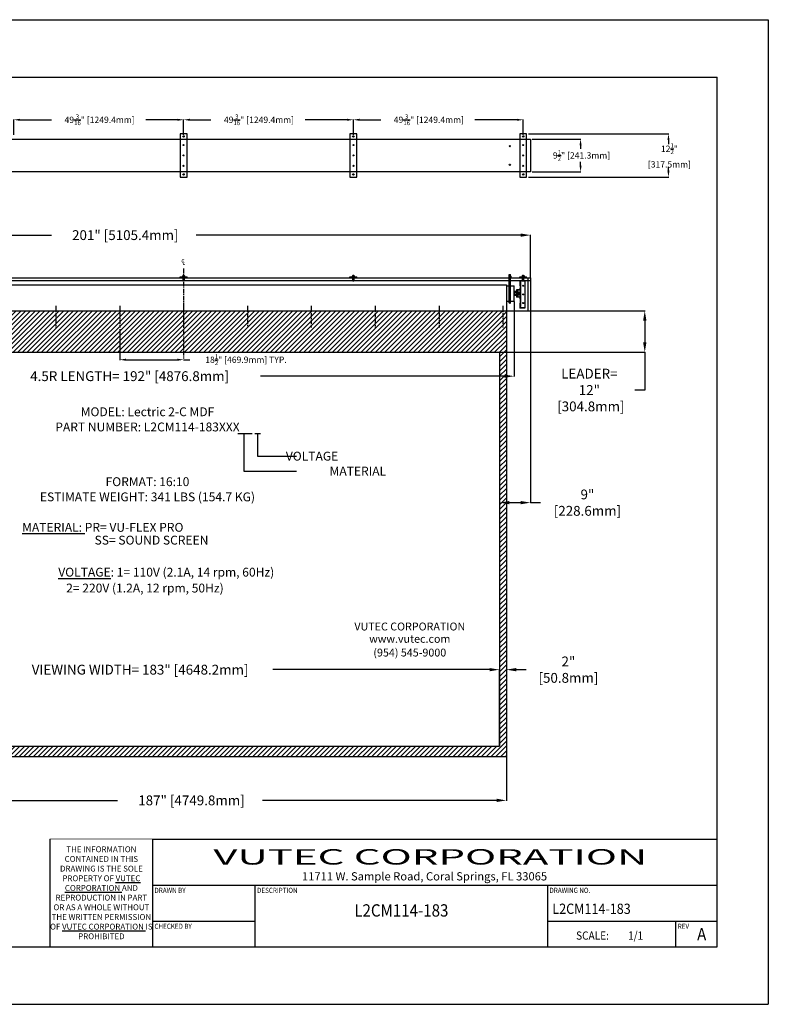
# Model space of a CAD drawing. Units: inches. Extents: x -180 to 178, y -143 to 143.
# Drawn here: x -39 to 178, y -143 to 143 of the extents above; entities that cross this region are included whole.
import ezdxf
from ezdxf.enums import TextEntityAlignment as Align

# ---------------------------------------------------------------- set-up
doc = ezdxf.new("R2010")
doc.units = ezdxf.units.IN
doc.header["$MEASUREMENT"] = 0
doc.linetypes.add('CENTER', pattern=[2, 1.25, -0.25, 0.25, -0.25])
doc.styles.add('ROMAND', font='romand.shx', dxfattribs={"width": 0.9, "oblique": 15, "height": 0.15})
doc.styles.add('ROMANS', font='romans.shx', dxfattribs={"width": 0.9, "oblique": 15, "height": 0.08})
doc.styles.get("Standard").update_dxf_attribs({"font": 'ROMANS.SHX'})
doc.dimstyles.new('AM_ANSI$0', dxfattribs={"dimtxt": 0.09375, "dimasz": 0.09375, "dimexe": 0.1, "dimexo": 0.05, "dimgap": 0.06, "dimtad": 0, "dimtih": 1, "dimtoh": 1, "dimdec": 5, "dimzin": 7, "dimdsep": 46, "dimlunit": 5, "dimtxsty": 'Standard', "dimcen": 0, "dimclrd": 140, "dimclre": 140, "dimclrt": 7, "dimadec": 0, "dimazin": 2, "dimtp": 0.1, "dimtm": 0.1, "dimtfac": 0.71, "dimtdec": 5, "dimtofl": 0, "dimtmove": 0, "dimatfit": 3, "dimfxl": 0, "dimtolj": 1, "dimtzin": 7, "dimlwd": -1, "dimlwe": -1, "dimarcsym": 0})

# ---------------------------------------------------------------- blocks, each defined once
blk = doc.blocks.new('*D4')
at = {"color": 7}
for p, q in [((-82.79, -67.71), (-82.79, -45.54)), ((100.21, -67.71), (100.21, -45.54)), ((-79.94, -45.64), (-42.28, -45.64)), ((97.37, -45.64), (34.54, -45.64))]:
    blk.add_line(p, q, dxfattribs=at)
for points in [[(-79.94, -45.17), (-79.94, -46.11), (-82.79, -45.64)], [(97.37, -45.17), (97.37, -46.11), (100.21, -45.64)]]:
    blk.add_solid(points, dxfattribs=at)
at = {"layer": 'Defpoints', "color": 0}
for p in [(100.21, -45.64), (-82.79, -67.76), (100.21, -67.76)]:
    blk.add_point(p, dxfattribs=at)
at = {"color": 7, "insert": (-3.87, -45.64), "char_height": 2.8458, "attachment_point": 5}
blk.add_mtext('\\A1;VIEWING WIDTH= 183" [4648.2mm]', dxfattribs=at)
blk = doc.blocks.new('*D2')
at = {"color": 7}
for p, q in [((-84.79, -70.81), (-84.79, -83.58)), ((102.21, -70.81), (102.21, -83.58)), ((-81.94, -83.48), (-10.42, -83.48)), ((99.37, -83.48), (31.57, -83.48))]:
    blk.add_line(p, q, dxfattribs=at)
for points in [[(-81.94, -83), (-81.94, -83.95), (-84.79, -83.48)], [(99.37, -83), (99.37, -83.95), (102.21, -83.48)]]:
    blk.add_solid(points, dxfattribs=at)
at = {"layer": 'Defpoints', "color": 0}
for p in [(-84.79, -70.76), (102.21, -70.76), (-84.79, -83.48)]:
    blk.add_point(p, dxfattribs=at)
at = {"color": 7, "insert": (10.57, -83.48), "char_height": 2.8458, "attachment_point": 5}
blk.add_mtext('\\A1; 187" [4749.8mm]', dxfattribs=at)
blk = doc.blocks.new('*D7')
at = {"color": 7}
for p, q in [((100.21, -45.59), (100.21, -45.54)), ((102.21, -43.66), (102.21, -45.74)), ((97.37, -45.64), (94.52, -45.64)), ((105.06, -45.64), (107.9, -45.64))]:
    blk.add_line(p, q, dxfattribs=at)
for points in [[(97.37, -45.17), (97.37, -46.11), (100.21, -45.64)], [(105.06, -45.17), (105.06, -46.11), (102.21, -45.64)]]:
    blk.add_solid(points, dxfattribs=at)
at = {"layer": 'Defpoints', "color": 0}
for p in [(102.21, -43.61), (100.21, -45.64), (102.21, -45.64)]:
    blk.add_point(p, dxfattribs=at)
at = {"color": 7, "insert": (119.75, -45.64), "char_height": 2.846, "attachment_point": 5}
blk.add_mtext('\\A1; 2" \\P [50.8mm]', dxfattribs=at)
blk = doc.blocks.new('*D8')
at = {"color": 7}
for p, q in [((-87.54, 60.94), (-87.54, 39.22)), ((104.46, 60.94), (104.46, 39.22)), ((-84.69, 39.32), (-45.68, 39.32)), ((101.62, 39.32), (31.01, 39.32))]:
    blk.add_line(p, q, dxfattribs=at)
for points in [[(-84.69, 39.79), (-84.69, 38.84), (-87.54, 39.32)], [(101.62, 39.79), (101.62, 38.84), (104.46, 39.32)]]:
    blk.add_solid(points, dxfattribs=at)
at = {"layer": 'Defpoints', "color": 0}
for p in [(-87.54, 60.99), (104.46, 60.99), (104.46, 39.32)]:
    blk.add_point(p, dxfattribs=at)
at = {"color": 7, "insert": (-7.34, 39.32), "char_height": 2.8458, "attachment_point": 5}
blk.add_mtext('\\A1; 4.5R LENGTH= 192" [4876.8mm]', dxfattribs=at)
blk = doc.blocks.new('*D9')
at = {"color": 7}
for p, q in [((-91.79, 67.79), (-91.79, 80.25)), ((-88.94, 80.15), (-29.59, 80.15)), ((106.37, 80.15), (12.4, 80.15)), ((109.21, 67.79), (109.21, 80.25))]:
    blk.add_line(p, q, dxfattribs=at)
for points in [[(-88.94, 80.62), (-88.94, 79.67), (-91.79, 80.15)], [(106.37, 80.62), (106.37, 79.67), (109.21, 80.15)]]:
    blk.add_solid(points, dxfattribs=at)
at = {"layer": 'Defpoints', "color": 0}
for p in [(109.21, 80.15), (-91.79, 67.74), (109.21, 67.74)]:
    blk.add_point(p, dxfattribs=at)
at = {"color": 7, "insert": (-8.6, 80.15), "char_height": 2.8458, "attachment_point": 5}
blk.add_mtext('\\A1; 201" [5105.4mm]', dxfattribs=at)
blk = doc.blocks.new('*D10')
at = {"color": 7}
for p, q in [((109.26, 58.24), (142.4, 58.24)), ((142.3, 55.4), (142.3, 49.09)), ((100.26, 46.24), (142.4, 46.24)), ((142.3, 46.24), (142.3, 35.31)), ((142.3, 35.31), (139.46, 35.31))]:
    blk.add_line(p, q, dxfattribs=at)
for points in [[(141.83, 55.4), (142.78, 55.4), (142.3, 58.24)], [(141.83, 49.09), (142.78, 49.09), (142.3, 46.24)]]:
    blk.add_solid(points, dxfattribs=at)
at = {"layer": 'Defpoints', "color": 0}
for p in [(109.21, 58.24), (100.21, 46.24), (142.3, 46.24)]:
    blk.add_point(p, dxfattribs=at)
at = {"color": 7, "insert": (126.25, 35.31), "char_height": 2.8458, "attachment_point": 5}
blk.add_mtext('\\A1;LEADER= \\P12"\\P [304.8mm]', dxfattribs=at)
blk = doc.blocks.new('*D12')
at = {"color": 7}
for p, q in [((109.21, 58.19), (109.21, 2.61)), ((100.21, 46.19), (100.21, 2.61)), ((103.06, 2.71), (106.37, 2.71)), ((109.21, 2.71), (112.06, 2.71))]:
    blk.add_line(p, q, dxfattribs=at)
for points in [[(103.06, 3.19), (103.06, 2.24), (100.21, 2.71)], [(106.37, 3.19), (106.37, 2.24), (109.21, 2.71)]]:
    blk.add_solid(points, dxfattribs=at)
at = {"layer": 'Defpoints', "color": 0}
for p in [(109.21, 58.24), (100.21, 46.24), (109.21, 2.71)]:
    blk.add_point(p, dxfattribs=at)
at = {"color": 7, "insert": (125.26, 2.71), "char_height": 2.846, "attachment_point": 5}
blk.add_mtext('\\A1; 9" \\P [228.6mm]', dxfattribs=at)
blk = doc.blocks.new('*D16')
at = {"color": 7}
for p, q in [((8.71, 109.22), (8.71, 113.64)), ((10.53, 113.54), (16.64, 113.54)), ((56.08, 113.54), (43.92, 113.54)), ((57.9, 109.22), (57.9, 113.64))]:
    blk.add_line(p, q, dxfattribs=at)
for points in [[(10.53, 113.84), (10.53, 113.24), (8.71, 113.54)], [(56.08, 113.84), (56.08, 113.24), (57.9, 113.54)]]:
    blk.add_solid(points, dxfattribs=at)
at = {"layer": 'Defpoints', "color": 0}
for p in [(57.9, 113.54), (8.71, 108.72), (57.9, 108.72)]:
    blk.add_point(p, dxfattribs=at)
at = {"color": 7, "insert": (30.28, 113.54), "char_height": 1.8213, "attachment_point": 5}
blk.add_mtext('\\A1; 49{\\H0.710000x;\\S3/16;}" [1249.4mm]', dxfattribs=at)
blk = doc.blocks.new('*D17')
at = {"color": 7}
for p, q in [((57.9, 109.22), (57.9, 113.64)), ((59.72, 113.54), (65.84, 113.54)), ((105.27, 113.54), (93.12, 113.54)), ((107.09, 109.22), (107.09, 113.64))]:
    blk.add_line(p, q, dxfattribs=at)
for points in [[(59.72, 113.84), (59.72, 113.24), (57.9, 113.54)], [(105.27, 113.84), (105.27, 113.24), (107.09, 113.54)]]:
    blk.add_solid(points, dxfattribs=at)
at = {"layer": 'Defpoints', "color": 0}
for p in [(107.09, 113.54), (57.9, 108.72), (107.09, 108.72)]:
    blk.add_point(p, dxfattribs=at)
at = {"color": 7, "insert": (79.48, 113.54), "char_height": 1.8213, "attachment_point": 5}
blk.add_mtext('\\A1; 49{\\H0.710000x;\\S3/16;}" [1249.4mm]', dxfattribs=at)
blk = doc.blocks.new('*D20')
at = {"color": 7}
for p, q in [((-40.47, 109.22), (-40.47, 113.64)), ((-38.65, 113.54), (-29.52, 113.54)), ((6.89, 113.54), (-2.24, 113.54)), ((8.71, 109.22), (8.71, 113.64))]:
    blk.add_line(p, q, dxfattribs=at)
for points in [[(-38.65, 113.84), (-38.65, 113.24), (-40.47, 113.54)], [(6.89, 113.84), (6.89, 113.24), (8.71, 113.54)]]:
    blk.add_solid(points, dxfattribs=at)
at = {"layer": 'Defpoints', "color": 0}
for p in [(8.71, 113.54), (-40.47, 108.72), (8.71, 108.72)]:
    blk.add_point(p, dxfattribs=at)
at = {"color": 7, "insert": (-15.88, 113.54), "char_height": 1.8213, "attachment_point": 5}
blk.add_mtext('\\A1; 49{\\H0.710000x;\\S3/16;}" [1249.4mm]', dxfattribs=at)
blk = doc.blocks.new('*D21')
at = {"color": 7}
for p, q in [((-9.79, 52.93), (-9.79, 43.98)), ((-7.97, 44.08), (6.89, 44.08)), ((8.71, 44.08), (10.53, 44.08)), ((8.71, 43.93), (8.71, 43.98))]:
    blk.add_line(p, q, dxfattribs=at)
for points in [[(-7.97, 44.39), (-7.97, 43.78), (-9.79, 44.08)], [(6.89, 44.39), (6.89, 43.78), (8.71, 44.08)]]:
    blk.add_solid(points, dxfattribs=at)
at = {"layer": 'Defpoints', "color": 0}
for p in [(-9.79, 53.43), (8.71, 44.43), (8.71, 44.08)]:
    blk.add_point(p, dxfattribs=at)
at = {"color": 7, "insert": (26.51, 44.08), "char_height": 1.8213, "attachment_point": 5}
blk.add_mtext('\\A1; 18{\\H0.710000x;\\S1/2;}" [469.9mm] TYP.', dxfattribs=at)
blk = doc.blocks.new('*D25')
at = {"color": 7}
for p, q in [((109.71, 107.97), (123.8, 107.97)), ((123.7, 106.15), (123.7, 105.09)), ((123.7, 100.29), (123.7, 101.35)), ((109.71, 98.47), (123.8, 98.47))]:
    blk.add_line(p, q, dxfattribs=at)
for points in [[(123.4, 106.15), (124.01, 106.15), (123.7, 107.97)], [(123.4, 100.29), (124.01, 100.29), (123.7, 98.47)]]:
    blk.add_solid(points, dxfattribs=at)
at = {"layer": 'Defpoints', "color": 0}
for p in [(109.21, 107.97), (109.21, 98.47), (123.7, 98.47)]:
    blk.add_point(p, dxfattribs=at)
at = {"color": 7, "insert": (123.7, 103.22), "char_height": 1.8213, "attachment_point": 5}
blk.add_mtext('\\A1; 9{\\H0.710000x;\\S1/2;}" [241.3mm]', dxfattribs=at)
blk = doc.blocks.new('*D26')
at = {"color": 7}
for p, q in [((108.59, 109.47), (149.26, 109.47)), ((149.16, 107.65), (149.16, 106.48)), ((149.16, 98.79), (149.16, 99.96)), ((108.59, 96.97), (149.26, 96.97))]:
    blk.add_line(p, q, dxfattribs=at)
for points in [[(148.86, 107.65), (149.47, 107.65), (149.16, 109.47)], [(148.86, 98.79), (149.47, 98.79), (149.16, 96.97)]]:
    blk.add_solid(points, dxfattribs=at)
at = {"layer": 'Defpoints', "color": 0}
for p in [(108.09, 109.47), (108.09, 96.97), (149.16, 96.97)]:
    blk.add_point(p, dxfattribs=at)
at = {"color": 7, "insert": (149.16, 103.22), "char_height": 1.8213, "attachment_point": 5}
blk.add_mtext('\\A1; 12{\\H0.710000x;\\S1/2;}"\\P [317.5mm]', dxfattribs=at)

msp = doc.modelspace()

# ---------------------------------------------------------------- hatches: boundary and pattern name
h = msp.add_hatch()
h.set_pattern_fill('ANSI31', color=256, scale=7.8125, style=0)
h.set_pattern_definition([(45, (4e-15, -16.6447), (-0.690534, 0.690534), [])])
h.paths.add_polyline_path([(-84.78724, 58.2431), (-84.78724, -70.7569), (102.21276, -70.7569), (102.21276, 58.2431)])
h.paths.add_polyline_path([(100.21276, 46.2431), (100.21276, -67.7569), (-82.78724, -67.7569), (-82.78724, 46.2431)], flags=16)

# ---------------------------------------------------------------- linework, layer by layer
for p, q in [((-179.608798, 142.513343), (178.087081, 142.513343)), ((178.087081, 142.513343), (178.087081, -142.513343)), ((-164.748287, 125.869571), (163.226571, 125.869571)), ((163.226571, -125.869571), (163.226571, 125.869571)), ((8.458726, 68.408751), (8.458726, 68.2431)), ((8.522235, 68.4331), (8.903286, 68.4331)), ((8.585743, 68.411243), (8.585743, 68.2431)), ((8.71276, 66.770902), (8.71276, 68.690423)), ((8.839777, 68.411243), (8.839777, 68.2431)), ((8.966794, 68.408751), (8.966794, 68.2431)), ((57.646226, 68.408751), (57.646226, 68.2431)), ((57.709735, 68.4331), (58.090786, 68.4331)), ((57.773243, 68.411243), (57.773243, 68.2431)), ((57.90026, 66.770902), (57.90026, 68.690423)), ((58.027277, 68.411243), (58.027277, 68.2431)), ((58.154294, 68.408751), (58.154294, 68.2431)), ((103.02526, 68.7431), (103.40026, 68.7431)), ((103.02526, 60.5556), (103.02526, 68.7431)), ((103.40026, 60.5556), (103.40026, 68.7431)), ((106.833726, 68.408751), (106.833726, 68.2431)), ((106.897235, 68.4331), (107.278286, 68.4331)), ((106.960743, 68.411243), (106.960743, 68.2431)), ((107.08776, 66.770902), (107.08776, 68.690423)), ((107.214777, 68.411243), (107.214777, 68.2431)), ((107.341794, 68.408751), (107.341794, 68.2431)), ((-91.78724, 67.7431), (109.21276, 67.7431)), ((-91.78724, 66.9931), (109.21276, 66.9931)), ((-84.78724, 65.8031), (102.21276, 65.8031)), ((7.71276, 68.1181), (9.71276, 68.1181)), ((7.71276, 67.7431), (7.71276, 68.1181)), ((9.08776, 68.1781), (8.33776, 68.1781)), ((8.33776, 68.1181), (8.33776, 68.1781)), ((8.33776, 67.0531), (9.08776, 67.0531)), ((8.33776, 66.9931), (8.33776, 67.0531)), ((8.966794, 68.2431), (8.458726, 68.2431)), ((8.46276, 68.1781), (8.46276, 68.2431)), ((8.55676, 67.0531), (8.55676, 67.7431)), ((8.55676, 67.6181), (8.86876, 67.6181)), ((8.58776, 68.2431), (8.58776, 67.0231)), ((8.58776, 67.0231), (8.61776, 66.9931)), ((8.58776, 67.0231), (8.83776, 67.0231)), ((8.61776, 66.9931), (8.80776, 66.9931)), ((8.80776, 66.9931), (8.83776, 67.0231)), ((8.83776, 68.2431), (8.83776, 67.0231)), ((8.86876, 67.0531), (8.86876, 67.7431)), ((8.96276, 68.1781), (8.96276, 68.2431)), ((9.08776, 68.1181), (9.08776, 68.1781)), ((9.08776, 66.9931), (9.08776, 67.0531)), ((9.71276, 67.7431), (9.71276, 68.1181)), ((56.90026, 68.1181), (58.90026, 68.1181)), ((56.90026, 67.7431), (56.90026, 68.1181)), ((58.27526, 68.1781), (57.52526, 68.1781)), ((57.52526, 68.1181), (57.52526, 68.1781)), ((57.52526, 67.0531), (58.27526, 67.0531)), ((57.52526, 66.9931), (57.52526, 67.0531)), ((58.154294, 68.2431), (57.646226, 68.2431)), ((57.65026, 68.1781), (57.65026, 68.2431)), ((57.74426, 67.0531), (57.74426, 67.7431)), ((57.74426, 67.6181), (58.05626, 67.6181)), ((57.77526, 68.2431), (57.77526, 67.0231)), ((57.77526, 67.0231), (57.80526, 66.9931)), ((57.77526, 67.0231), (58.02526, 67.0231)), ((57.80526, 66.9931), (57.99526, 66.9931)), ((57.99526, 66.9931), (58.02526, 67.0231)), ((58.02526, 68.2431), (58.02526, 67.0231)), ((58.05626, 67.0531), (58.05626, 67.7431)), ((58.15026, 68.1781), (58.15026, 68.2431)), ((58.27526, 68.1181), (58.27526, 68.1781)), ((58.27526, 66.9931), (58.27526, 67.0531)), ((58.90026, 67.7431), (58.90026, 68.1181)), ((102.21276, 65.8031), (102.21276, -70.7569)), ((102.71276, 67.8031), (103.71276, 67.8031)), ((102.71276, 67.8031), (102.71276, 67.7431)), ((102.71276, 67.7431), (103.71276, 67.7431)), ((102.889444, 68.30345), (102.889444, 68.142749)), ((102.889444, 68.08345), (102.889444, 67.832749)), ((102.970273, 68.3331), (103.455247, 68.3331)), ((102.970273, 68.1131), (103.455247, 68.1131)), ((103.051102, 68.306245), (103.051102, 68.139954)), ((103.051102, 68.086245), (103.051102, 67.829954)), ((103.374418, 68.306245), (103.374418, 68.139954)), ((103.374418, 68.086245), (103.374418, 67.829954)), ((103.536076, 68.30345), (103.536076, 68.142749)), ((103.536076, 68.08345), (103.536076, 67.832749)), ((103.71276, 67.8031), (103.71276, 67.7431)), ((106.08776, 68.1181), (108.08776, 68.1181)), ((106.08776, 67.7431), (106.08776, 68.1181)), ((106.08776, 66.9931), (106.08776, 65.4931)), ((106.21276, 66.8681), (106.21276, 59.1181)), ((107.58776, 66.8681), (106.21276, 66.8681)), ((106.33776, 66.4931), (106.21276, 66.4931)), ((106.33776, 66.4931), (106.33776, 59.4931)), ((107.46276, 68.1781), (106.71276, 68.1781)), ((106.71276, 68.1181), (106.71276, 68.1781)), ((106.71276, 67.0531), (107.46276, 67.0531)), ((106.71276, 66.9931), (106.71276, 67.0531)), ((107.341794, 68.2431), (106.833726, 68.2431)), ((106.83776, 68.1781), (106.83776, 68.2431)), ((106.93176, 67.0531), (106.93176, 67.7431)), ((106.93176, 67.6181), (107.24376, 67.6181)), ((106.96276, 68.2431), (106.96276, 67.0231)), ((106.96276, 67.0231), (106.99276, 66.9931)), ((106.96276, 67.0231), (107.21276, 67.0231)), ((106.99276, 66.9931), (107.18276, 66.9931)), ((107.18276, 66.9931), (107.21276, 67.0231)), ((107.21276, 68.2431), (107.21276, 67.0231)), ((107.24376, 67.0531), (107.24376, 67.7431)), ((107.33776, 68.1781), (107.33776, 68.2431)), ((107.46276, 68.1181), (107.46276, 68.1781)), ((107.46276, 66.9931), (107.46276, 67.0531)), ((107.58776, 66.9931), (107.58776, 58.9931)), ((108.08776, 67.7431), (108.08776, 68.1181)), ((108.46276, 67.7431), (108.46276, 58.2431)), ((109.21276, 67.7431), (109.21276, 58.2431)), ((102.21276, 65.4931), (104.46276, 65.4931)), ((104.46276, 60.9931), (104.46276, 65.4931)), ((104.46276, 63.5556), (105.96276, 63.5556)), ((104.46276, 62.9306), (105.96276, 62.9306)), ((104.58776, 63.8061), (104.58776, 62.6801)), ((105.10776, 63.8061), (104.58776, 63.8061)), ((105.10776, 64.3056), (105.10776, 62.1806)), ((106.02776, 64.3056), (105.10776, 64.3056)), ((105.57776, 64.3056), (105.57776, 62.1806)), ((105.96276, 62.9306), (105.96276, 63.5556)), ((106.21276, 65.4931), (106.08776, 65.4931)), ((106.09276, 64.774031), (106.21276, 64.774031)), ((106.09276, 64.774031), (106.09276, 61.712169)), ((106.21276, 64.774031), (106.21276, 61.712169)), ((102.21276, 60.9931), (104.46276, 60.9931)), ((105.10776, 62.6801), (104.58776, 62.6801)), ((106.02776, 62.1806), (105.10776, 62.1806)), ((106.21276, 60.4931), (106.08776, 60.4931)), ((106.08776, 60.4931), (106.08776, 58.9931)), ((106.09276, 61.712169), (106.21276, 61.712169)), ((-84.78724, 58.2431), (102.21276, 58.2431)), ((-84.78724, 58.2431), (102.21276, 58.2431)), ((102.21276, 58.2431), (109.21276, 58.2431)), ((107.58776, 58.9931), (106.08776, 58.9931)), ((106.21276, 59.4931), (106.33776, 59.4931)), ((107.58776, 59.1181), (106.21276, 59.1181)), ((-82.78724, 46.2431), (100.21276, 46.2431)), ((-82.78724, 46.2431), (100.21276, 46.2431)), ((100.21276, 46.2431), (100.21276, -67.7569)), ((24.400449, 22.76572), (28.576714, 22.76572)), ((26.150268, 22.76572), (26.150268, 11.825434)), ((29.308266, 22.76572), (31.012575, 22.76572)), ((30.160421, 22.76572), (30.160421, 16.14523)), ((30.160421, 16.14523), (41.402187, 16.14523)), ((26.150268, 11.825434), (41.402187, 11.825434)), ((-82.78724, -67.7569), (100.21276, -67.7569)), ((-84.78724, -70.7569), (102.21276, -70.7569)), ((-29.96007, -125.869571), (-29.96007, -94.662498)), ((-0.239048, -94.662498), (163.226571, -94.662498)), ((-0.239048, -125.869571), (-0.239048, -94.662498)), ((-0.239048, -125.869571), (-0.239048, -94.662498)), ((-0.239048, -108.036958), (163.226571, -108.036958)), ((29.481973, -125.869571), (29.481973, -108.036958)), ((114.186885, -125.869571), (114.186885, -108.036958)), ((-0.239048, -118.439315), (29.481973, -118.439315)), ((114.186885, -118.439315), (163.226571, -118.439315)), ((151.338162, -125.869571), (151.338162, -118.439315)), ((-164.748287, -125.869571), (163.226571, -125.869571)), ((-179.608798, -142.513343), (178.087081, -142.513343))]:
    msp.add_line(p, q)
at = {"linetype": 'CENTER'}
for p, q in [((8.71276, 70.52259), (8.71276, 44.431952)), ((-28.28724, 59.68667), (-28.28724, 53.433784)), ((-9.78724, 59.68667), (-9.78724, 53.433784)), ((8.71276, 59.68667), (8.71276, 53.433784)), ((27.21276, 59.68667), (27.21276, 53.433784)), ((45.71276, 59.68667), (45.71276, 53.433784)), ((64.21276, 59.68667), (64.21276, 53.433784)), ((82.71276, 59.68667), (82.71276, 53.433784)), ((101.21276, 59.68667), (101.21276, 53.433784))]:
    msp.add_line(p, q, dxfattribs=at)
for points in [[(7.71276, 96.968454), (9.71276, 96.968454), (9.71276, 109.468454), (7.71276, 109.468454)], [(56.90026, 96.968454), (58.90026, 96.968454), (58.90026, 109.468454), (56.90026, 109.468454)], [(106.08776, 96.968454), (108.08776, 96.968454), (108.08776, 109.468454), (106.08776, 109.468454)], [(-91.78724, 107.968454), (109.21276, 107.968454), (109.21276, 98.468454), (-91.78724, 98.468454)]]:
    msp.add_lwpolyline(points, close=True)
at = {"const_width": 0.244141}
for points in [[(-29.96007, -94.662498), (-0.239048, -94.662498), (-0.239048, -125.869571), (-29.96007, -125.869571)], [(-0.239048, -94.662498), (163.226571, -94.662498), (163.226571, -108.036958), (-0.239048, -108.036958)]]:
    msp.add_lwpolyline(points, close=True, dxfattribs=at)
for centre, radius in [((8.71276, 108.718454), 0.21875), ((57.90026, 108.718454), 0.21875), ((107.08776, 108.718454), 0.21875), ((8.71276, 106.218454), 0.15625), ((57.90026, 106.218454), 0.15625), ((103.21276, 105.905954), 0.1875), ((107.08776, 106.218454), 0.15625), ((8.71276, 103.218454), 0.15625), ((57.90026, 103.218454), 0.15625), ((107.08776, 103.218454), 0.15625), ((8.71276, 100.218454), 0.15625), ((57.90026, 100.218454), 0.15625), ((103.21276, 100.530954), 0.1875), ((107.08776, 100.218454), 0.15625), ((8.71276, 97.718454), 0.21875), ((57.90026, 97.718454), 0.21875), ((107.08776, 97.718454), 0.21875), ((107.08776, 65.4931), 0.155), ((107.08776, 62.9931), 0.155), ((103.21276, 60.5556), 0.1875), ((107.08776, 60.4931), 0.155)]:
    msp.add_circle(centre, radius)
for centre, radius, start, end in [((8.522235, 68.3381), 0.095, 48.04776565, 131.95223435), ((8.71276, 68.0531), 0.38, 70.47273327, 109.52726673), ((8.903286, 68.3381), 0.095, 48.04776565, 131.95223435), ((57.709735, 68.3381), 0.095, 48.04776565, 131.95223435), ((57.90026, 68.0531), 0.38, 70.47273327, 109.52726673), ((58.090786, 68.3381), 0.095, 48.04776565, 131.95223435), ((106.897235, 68.3381), 0.095, 48.04776565, 131.95223435), ((107.08776, 68.0531), 0.38, 70.47273327, 109.52726673), ((107.278286, 68.3381), 0.095, 48.04776565, 131.95223435), ((102.970273, 68.2081), 0.125, 49.71182957, 130.28817043), ((102.970273, 68.2381), 0.125, 229.71182957, 310.28817043), ((102.970273, 67.9881), 0.125, 49.71182957, 130.28817043), ((102.970273, 67.9281), 0.125, 229.71182957, 310.28817043), ((103.21276, 67.8331), 0.5, 71.13640934, 108.86359066), ((103.21276, 68.6131), 0.5, 251.13640934, 288.86359066), ((103.21276, 67.6131), 0.5, 71.13640934, 108.86359066), ((103.21276, 68.3031), 0.5, 251.13640934, 288.86359066), ((103.455247, 68.2081), 0.125, 49.71182957, 130.28817043), ((103.455247, 68.2381), 0.125, 229.71182957, 310.28817043), ((103.455247, 67.9881), 0.125, 49.71182957, 130.28817043), ((103.455247, 67.9281), 0.125, 229.71182957, 310.28817043)]:
    msp.add_arc(centre, radius, start, end)

# ---------------------------------------------------------------- texts
at = {"style": 'ROMANS', "oblique": 15, "width": 0.9}
for s, height, p in [('C', 1.217373, (8.091173, 72.007247)), ('L', 1.217373, (8.369226, 71.537005)), ('L2CM114-183', 2.97210217, (115.518336, -116.346197))]:
    msp.add_text(s, height=height, dxfattribs=at).set_placement(p)
at = {"style": 'ROMAND'}
for s, height, width, p in [('VUTEC CORPORATION', 4.45815325, 2, (80.185358, -102.061804)), ('L2CM114-183', 3.5665226, 0.9, (71.797596, -117.12386))]:
    msp.add_text(s, height=height, dxfattribs=dict(at, width=width)).set_placement(p, align=Align.CENTER)
at = {"style": 'ROMANS', "oblique": 15}
msp.add_text('11711 W. Sample Road, Coral Springs, FL 33065', height=2.37768173, dxfattribs=at).set_placement((78.517545, -106.653471), align=Align.CENTER)
at = {"width": 0.9}
for s, height, style, p in [('DRAWN BY', 1.4860511, 'ROMANS', (0.278503, -110.254048)), ('DESCRIPTION', 1.48605108, 'ROMANS', (29.999524, -110.254048)), ('DRAWING NO.', 1.48605108, 'ROMANS', (114.704436, -110.254048)), ('CHECKED BY', 1.4860511, 'ROMANS', (0.278503, -120.656406)), ('REV', 1.4860511, 'ROMANS', (151.855713, -120.656406)), ('SCALE:', 2.3776817, 'ROMANS', (122.415837, -123.808367)), ('1/1', 2.3776817, 'ROMANS', (137.456013, -123.808367)), ('A', 3.566523, 'ROMAND', (157.458321, -124.008799))]:
    msp.add_text(s, height=height, dxfattribs=dict(at, style=style)).set_placement(p)
for s, width, insert, char_height, attachment_point in [('MODEL: Lectric 2-C MDF', 54.1193042, (-1.742516, 29.013147), 2.56118774, 5), ('PART NUMBER: L2CM114-183XXX', 75.69435408, (-1.742516, 24.618616), 2.56118774, 5), ('VOLTAGE', 6.64640276, (45.92329, 16.165566), 2.5611877, 5), ('MATERIAL', 33.184387, (59.191784, 11.845769), 2.5611877, 5), ('FORMAT: 16:10', 29.7487729, (-1.742516, 8.773231), 2.56118774, 5), ('ESTIMATE WEIGHT: 341 LBS (154.7 KG)', 100.98895299, (-1.742516, 4.3787), 2.56118774, 5), ('{\\LMATERIAL:} PR= VU-FLEX PRO', 90.5685697, (-38.045332, -5.718728), 2.56118774, 7), ('SS= SOUND SCREEN', 84.40885701, (-17.063454, -9.426178), 2.56118774, 7), ('{\\LVOLTAGE}: 1= 110V (2.1A, 14 rpm, 60Hz)', 116.0398999, (3.696038, -17.420801), 2.56118774, 5), ('    2= 220V (1.2A, 12 rpm, 50Hz)', 102.31855946, (-28.414083, -23.297269), 2.56118774, 7), ('VUTEC CORPORATION', 64.11857771, (74.237312, -33.151172), 2.27661133, 5), ('www.vutec.com', 57.05063354, (74.237312, -36.719462), 2.27661133, 5), ('(954) 545-9000', 57.62114815, (74.237312, -40.694069), 2.27661133, 5)]:
    msp.add_mtext_dynamic_manual_height_columns(s, width=width, gutter_width=1, heights=[0], dxfattribs=dict(insert=insert, char_height=char_height, attachment_point=attachment_point))
at = {"insert": (-15.099535, -110.234633), "char_height": 1.678466797, "width": 29.72106934, "attachment_point": 5, "style": 'ROMANS'}
msp.add_mtext('THE INFORMATION CONTAINED IN THIS DRAWING IS THE SOLE PROPERTY OF {\\LVUTEC CORPORATION} AND REPRODUCTION IN PART OR AS A WHOLE WITHOUT THE WRITTEN PERMISSION OF {\\LVUTEC CORPORATION} IS PROHIBITED', dxfattribs=at)

# ---------------------------------------------------------------- dimensions: what is measured, and where the dimension line sits
dim = msp.add_linear_dim(base=(8.71276, 113.539225), p1=(-40.47474, 108.718454), p2=(8.71276, 108.718454), dimstyle='AM_ANSI$0', override={"dimtxt": 1.821289, "dimasz": 1.821289, "dimexo": 0.5, "dimpost": ' <>"', "dimclrd": 7, "dimclre": 7})
dim.commit()
dim.dimension.update_dxf_attribs({"geometry": '*D20', "text_midpoint": (-15.88099, 113.539225)})
for base, p1, p2, text, override, picture, middle in [((57.90026, 113.539225), (8.71276, 108.718454), (57.90026, 108.718454), '<>[]', {"dimtxt": 1.821289, "dimasz": 1.821289, "dimexo": 0.5, "dimpost": ' <>"', "dimclrd": 7, "dimclre": 7}, '*D16', (30.283402, 113.539225)), ((107.08776, 113.539225), (57.90026, 108.718454), (107.08776, 108.718454), '<>[]', {"dimtxt": 1.821289, "dimasz": 1.821289, "dimexo": 0.5, "dimpost": ' <>"', "dimclrd": 7, "dimclre": 7}, '*D17', (79.483058, 113.539225)), ((104.46276, 39.316123), (-87.53724, 60.9931), (104.46276, 60.9931), '<>[]', {"dimtxt": 2.845764, "dimasz": 2.845764, "dimpost": ' 4.5R LENGTH= <>"', "dimclrd": 7, "dimclre": 7}, '*D8', (-7.33724, 39.316123)), ((109.21276, 2.712537), (100.21276, 46.2431), (109.21276, 58.2431), '<>\\P[]', {"dimtxt": 2.845764, "dimasz": 2.845764, "dimpost": ' <>" ', "dimclrd": 7, "dimclre": 7}, '*D12', (125.263244, 2.712537))]:
    dim = msp.add_linear_dim(base=base, p1=p1, p2=p2, text=text, dimstyle='AM_ANSI$0', override=override)
    dim.commit()
    dim.dimension.update_dxf_attribs({"geometry": picture, "text_midpoint": middle, "dimtype": 160})
for base, p1, p2, angle, text, override, picture, middle in [((149.16403, 96.968454), (108.08776, 109.468454), (108.08776, 96.968454), 90, '<>\\P[]', {"dimtxt": 1.821289, "dimasz": 1.821289, "dimexo": 0.5, "dimpost": ' <>"', "dimclrd": 7, "dimclre": 7}, '*D26', (149.16403, 103.218454)), ((142.304922, 46.2431), (109.21276, 58.2431), (100.21276, 46.2431), 90, '<>\\P[]', {"dimtxt": 2.845764, "dimasz": 2.845764, "dimpost": 'LEADER= \\P<>"', "dimclrd": 7, "dimclre": 7}, '*D10', (126.254438, 35.3074)), ((8.71276, 44.081952), (-9.78724, 53.433784), (8.71276, 44.431952), 0, '<>[] TYP.', {"dimtxt": 1.821289, "dimasz": 1.821289, "dimexo": 0.5, "dimpost": ' <>"', "dimclrd": 7, "dimclre": 7}, '*D21', (26.511682, 44.081952))]:
    dim = msp.add_linear_dim(base=base, p1=p1, p2=p2, angle=angle, text=text, dimstyle='AM_ANSI$0', override=override)
    dim.commit()
    dim.dimension.update_dxf_attribs({"geometry": picture, "text_midpoint": middle, "dimtype": 160})
dim = msp.add_linear_dim(base=(123.704395, 98.468454), p1=(109.21276, 107.968454), p2=(109.21276, 98.468454), angle=90, dimstyle='AM_ANSI$0', override={"dimtxt": 1.821289, "dimasz": 1.821289, "dimexo": 0.5, "dimpost": ' <>"', "dimclrd": 7, "dimclre": 7})
dim.commit()
dim.dimension.update_dxf_attribs({"geometry": '*D25', "text_midpoint": (123.704395, 103.218454)})
for base, p1, p2, override, picture, middle in [((109.21276, 80.148309), (-91.78724, 67.7431), (109.21276, 67.7431), {"dimtxt": 2.845764, "dimasz": 2.845764, "dimpost": ' <>"', "dimclrd": 7, "dimclre": 7}, '*D9', (-8.597473, 80.148309)), ((100.21276, -45.639537), (-82.78724, -67.7569), (100.21276, -67.7569), {"dimtxt": 2.845764, "dimasz": 2.845764, "dimpost": 'VIEWING WIDTH= <>"', "dimclrd": 7, "dimclre": 7}, '*D4', (-3.867095, -45.639537)), ((-84.78724, -83.47523), (102.21276, -70.7569), (-84.78724, -70.7569), {"dimtxt": 2.845764, "dimasz": 2.845764, "dimpost": ' <>"', "dimclrd": 7, "dimclre": 7}, '*D2', (10.574106, -83.47523))]:
    dim = msp.add_linear_dim(base=base, p1=p1, p2=p2, dimstyle='AM_ANSI$0', override=override)
    dim.commit()
    dim.dimension.update_dxf_attribs({"geometry": picture, "text_midpoint": middle, "dimtype": 160})
dim = msp.add_linear_dim(base=(102.21276, -45.639537), p1=(100.21276, -45.639537), p2=(102.21276, -43.606858), text='<>\\P[]', dimstyle='AM_ANSI$0', override={"dimtxt": 2.845764, "dimasz": 2.845764, "dimpost": ' <>" ', "dimclrd": 7, "dimclre": 7})
dim.commit()
dim.dimension.update_dxf_attribs({"geometry": '*D7', "text_midpoint": (119.753883, -45.639537)})

doc.saveas('drawing.dxf')
